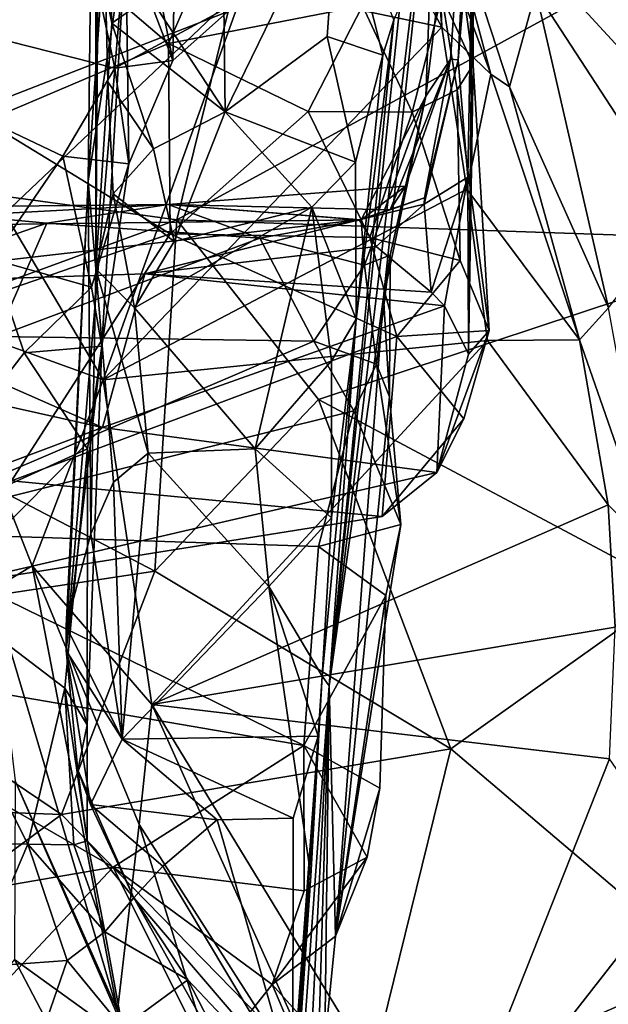
# Model space of a CAD drawing. Units: metres. Extents: x 23 to 28, y -11.5 to 6.6.
# Drawn here: x 23.6 to 23.9, y -4.5 to -4.1 of the extents above; entities that cross this region are included whole.
import ezdxf

# ---------------------------------------------------------------- set-up
doc = ezdxf.new("R2010")
doc.units = ezdxf.units.M

msp = doc.modelspace()

# ---------------------------------------------------------------- linework, layer by layer
at = {"layer": '1'}
for points in [[(23.66162, -4.13647, 0.02354), (23.66508, -4.17547, 0.12637), (23.6651, -3.8337, 0.11195)], [(23.66162, -4.13647, 0.02354), (23.6651, -3.8337, 0.11195), (23.67183, -3.98636, -0.03686)], [(23.6651, -3.8337, 0.11195), (23.66508, -4.17547, 0.12637), (23.66667, -3.94225, 0.25115)], [(23.81655, -3.96475, 0.65626), (23.81155, -4.09882, 1.05796), (23.83403, -3.91401, 1.2082)], [(23.81155, -4.09882, 1.05796), (23.82253, -4.08237, 1.15947), (23.83403, -3.91401, 1.2082)], [(23.82253, -4.08237, 1.15947), (23.82586, -4.08261, 1.22011), (23.83403, -3.91401, 1.2082)], [(23.83403, -3.91401, 1.2082), (23.82586, -4.08261, 1.22011), (23.83255, -4.00392, 1.36709)], [(23.72024, -3.92644, 0.50584), (23.68881, -4.0545, 0.38466), (23.7225, -4.10572, 0.36477)], [(23.72024, -3.92644, 0.50584), (23.7225, -4.10572, 0.36477), (23.7728, -4.00237, 0.47718)], [(23.66189, -4.01473, 0.36993), (23.66667, -3.94225, 0.25115), (23.67212, -4.06628, 0.35072)], [(23.66508, -4.17547, 0.12637), (23.6703, -4.09244, 0.27838), (23.66667, -3.94225, 0.25115)], [(23.66667, -3.94225, 0.25115), (23.6703, -4.09244, 0.27838), (23.67212, -4.06628, 0.35072)], [(23.76863, -4.36072, 0.70188), (23.81655, -3.96475, 0.65626), (23.80007, -4.05861, 0.57335)], [(23.76863, -4.36072, 0.70188), (23.79275, -4.18801, 0.86294), (23.81655, -3.96475, 0.65626)], [(23.81655, -3.96475, 0.65626), (23.79275, -4.18801, 0.86294), (23.81155, -4.09882, 1.05796)], [(23.69923, -4.08285, -0.25557), (23.68524, -4.01255, -0.10967), (23.701, -3.98441, -0.09685)], [(23.69923, -4.08285, -0.25557), (23.701, -3.98441, -0.09685), (23.7288, -4.05651, -0.25012)], [(23.84042, -4.08896, 2.15326), (23.84873, -4.09462, 2.25464), (23.81234, -3.98319, 2.31623)], [(23.84042, -4.08896, 2.15326), (23.81234, -3.98319, 2.31623), (23.8145, -4.01852, 2.15578)], [(23.81234, -3.98319, 2.31623), (23.84873, -4.09462, 2.25464), (23.86046, -4.05206, 2.36663)], [(23.67835, -4.02803, -0.11472), (23.66162, -4.13647, 0.02354), (23.67183, -3.98636, -0.03686)], [(23.7728, -4.00237, 0.47718), (23.7225, -4.10572, 0.36477), (23.76776, -4.07223, 0.41281)], [(23.7728, -4.00237, 0.47718), (23.76776, -4.07223, 0.41281), (23.79247, -4.08059, 0.45318)], [(23.79729, -4.06479, 0.51317), (23.7728, -4.00237, 0.47718), (23.79247, -4.08059, 0.45318)], [(23.7906, -4.01664, 2.07607), (23.81865, -4.06815, 2.10542), (23.81611, -4.00077, 2.10958)], [(23.81611, -4.00077, 2.10958), (23.81865, -4.06815, 2.10542), (23.8145, -4.01852, 2.15578)], [(23.62536, -4.01392, 1.59576), (23.72841, -4.0042, 1.56658), (23.69722, -4.07541, 1.62409)], [(23.69722, -4.07541, 1.62409), (23.72841, -4.0042, 1.56658), (23.78349, -4.05866, 1.62865)], [(23.83262, -4.08489, 1.51741), (23.81872, -4.05438, 1.60773), (23.82219, -4.00608, 1.51832)], [(23.83262, -4.08489, 1.51741), (23.82219, -4.00608, 1.51832), (23.83255, -4.00392, 1.36709)], [(23.83026, -4.13481, 1.30851), (23.83255, -4.00392, 1.36709), (23.82586, -4.08261, 1.22011)], [(23.83026, -4.13481, 1.30851), (23.83043, -4.21337, 1.4043), (23.83255, -4.00392, 1.36709)], [(23.83255, -4.00392, 1.36709), (23.83043, -4.21337, 1.4043), (23.83262, -4.08489, 1.51741)], [(23.54178, -4.13196, -1.34164), (23.62822, -4.01507, -1.22976), (23.72381, -4.06111, -1.27952)], [(23.69722, -4.07541, 1.62409), (23.61606, -4.10985, 1.64704), (23.62536, -4.01392, 1.59576)], [(23.66189, -4.01473, 0.36993), (23.67212, -4.06628, 0.35072), (23.68881, -4.0545, 0.38466)], [(23.67835, -4.02803, -0.11472), (23.68524, -4.01255, -0.10967), (23.69923, -4.08285, -0.25557)], [(23.7906, -4.01664, 2.07607), (23.73123, -4.04959, 2.05933), (23.81865, -4.06815, 2.10542)], [(23.81865, -4.06815, 2.10542), (23.84042, -4.08896, 2.15326), (23.8145, -4.01852, 2.15578)], [(23.86046, -4.05206, 2.36663), (23.92481, -4.15104, 2.39817), (23.9334, -4.02428, 2.44414)], [(23.44768, -4.02882, -0.38152), (23.67346, -4.08626, -0.32235), (23.66104, -4.02772, -0.35552)], [(23.61898, -4.17123, -0.29982), (23.6504, -4.12537, -0.31326), (23.44768, -4.02882, -0.38152)], [(23.6504, -4.12537, -0.31326), (23.67346, -4.08626, -0.32235), (23.44768, -4.02882, -0.38152)], [(23.65184, -4.3451, -0.07442), (23.66162, -4.13647, 0.02354), (23.67835, -4.02803, -0.11472)], [(23.66772, -4.20989, -0.23461), (23.65184, -4.3451, -0.07442), (23.67835, -4.02803, -0.11472)], [(23.66104, -4.02772, -0.35552), (23.67346, -4.08626, -0.32235), (23.7288, -4.05651, -0.25012)], [(23.66772, -4.20989, -0.23461), (23.67835, -4.02803, -0.11472), (23.67967, -4.1288, -0.27149)], [(23.69923, -4.08285, -0.25557), (23.67967, -4.1288, -0.27149), (23.67835, -4.02803, -0.11472)], [(23.55959, -4.04448, 1.97342), (23.62462, -4.15088, 2.0476), (23.73123, -4.04959, 2.05933)], [(23.62462, -4.15088, 2.0476), (23.66832, -4.22483, 2.09442), (23.73123, -4.04959, 2.05933)], [(23.73123, -4.04959, 2.05933), (23.66832, -4.22483, 2.09442), (23.81865, -4.06815, 2.10542)], [(23.97638, -4.16315, -1.36416), (23.87846, -4.05677, -1.27721), (24.09759, -4.04878, -1.26576)], [(23.68881, -4.0545, 0.38466), (23.67212, -4.06628, 0.35072), (23.7225, -4.10572, 0.36477)], [(23.78349, -4.05866, 1.62865), (23.81872, -4.05438, 1.60773), (23.80553, -4.10591, 1.65412)], [(23.81872, -4.05438, 1.60773), (23.8254, -4.09595, 1.61773), (23.80553, -4.10591, 1.65412)], [(23.83262, -4.08489, 1.51741), (23.8254, -4.09595, 1.61773), (23.81872, -4.05438, 1.60773)], [(23.86046, -4.05206, 2.36663), (23.84873, -4.09462, 2.25464), (23.89271, -4.19283, 2.32297)], [(23.86046, -4.05206, 2.36663), (23.89271, -4.19283, 2.32297), (23.92481, -4.15104, 2.39817)], [(23.67346, -4.08626, -0.32235), (23.69923, -4.08285, -0.25557), (23.7288, -4.05651, -0.25012)], [(23.75929, -4.10556, 1.65299), (23.69722, -4.07541, 1.62409), (23.78349, -4.05866, 1.62865)], [(23.70094, -4.15377, -1.35208), (23.72381, -4.06111, -1.27952), (23.87846, -4.05677, -1.27721)], [(23.70094, -4.15377, -1.35208), (23.87846, -4.05677, -1.27721), (23.97638, -4.16315, -1.36416)], [(23.75929, -4.10556, 1.65299), (23.78349, -4.05866, 1.62865), (23.80553, -4.10591, 1.65412)], [(23.79729, -4.06479, 0.51317), (23.76863, -4.36072, 0.70188), (23.80007, -4.05861, 0.57335)], [(23.70094, -4.15377, -1.35208), (23.54178, -4.13196, -1.34164), (23.72381, -4.06111, -1.27952)], [(23.81865, -4.06815, 2.10542), (23.66832, -4.22483, 2.09442), (23.82971, -4.14003, 2.12155)], [(23.67212, -4.06628, 0.35072), (23.6703, -4.09244, 0.27838), (23.69063, -4.12214, 0.32351)], [(23.67212, -4.06628, 0.35072), (23.69063, -4.12214, 0.32351), (23.7225, -4.10572, 0.36477)], [(23.78062, -4.1979, 0.38852), (23.76863, -4.36072, 0.70188), (23.79729, -4.06479, 0.51317)], [(23.78062, -4.1979, 0.38852), (23.79729, -4.06479, 0.51317), (23.79247, -4.08059, 0.45318)], [(23.81865, -4.06815, 2.10542), (23.82971, -4.14003, 2.12155), (23.84042, -4.08896, 2.15326)], [(23.76776, -4.07223, 0.41281), (23.7225, -4.10572, 0.36477), (23.78026, -4.12816, 0.39019)], [(23.76776, -4.07223, 0.41281), (23.78026, -4.12816, 0.39019), (23.79247, -4.08059, 0.45318)], [(23.69722, -4.07541, 1.62409), (23.69803, -4.15994, 1.63556), (23.61606, -4.10985, 1.64704)], [(23.75929, -4.10556, 1.65299), (23.69803, -4.15994, 1.63556), (23.69722, -4.07541, 1.62409)], [(23.78062, -4.1979, 0.38852), (23.79247, -4.08059, 0.45318), (23.78026, -4.12816, 0.39019)], [(23.67346, -4.08626, -0.32235), (23.67967, -4.1288, -0.27149), (23.69923, -4.08285, -0.25557)], [(23.79573, -4.14927, 1.15631), (23.81098, -4.1439, 1.17874), (23.82253, -4.08237, 1.15947)], [(23.79573, -4.14927, 1.15631), (23.82253, -4.08237, 1.15947), (23.80255, -4.13882, 1.11085)], [(23.81155, -4.09882, 1.05796), (23.80255, -4.13882, 1.11085), (23.82253, -4.08237, 1.15947)], [(23.81098, -4.1439, 1.17874), (23.81088, -4.14676, 1.2305), (23.82586, -4.08261, 1.22011)], [(23.82586, -4.08261, 1.22011), (23.81088, -4.14676, 1.2305), (23.83026, -4.13481, 1.30851)], [(23.81098, -4.1439, 1.17874), (23.82586, -4.08261, 1.22011), (23.82253, -4.08237, 1.15947)], [(23.8254, -4.09595, 1.61773), (23.83262, -4.08489, 1.51741), (23.83974, -4.20292, 1.57352)], [(23.83262, -4.08489, 1.51741), (23.83043, -4.21337, 1.4043), (23.83974, -4.20292, 1.57352)], [(23.67346, -4.08626, -0.32235), (23.6504, -4.12537, -0.31326), (23.67967, -4.1288, -0.27149)], [(23.84042, -4.08896, 2.15326), (23.82971, -4.14003, 2.12155), (23.87981, -4.20709, 2.20166)], [(23.84873, -4.09462, 2.25464), (23.84042, -4.08896, 2.15326), (23.87981, -4.20709, 2.20166)], [(23.6703, -4.09244, 0.27838), (23.66508, -4.17547, 0.12637), (23.67267, -4.14216, 0.25482)], [(23.6703, -4.09244, 0.27838), (23.67267, -4.14216, 0.25482), (23.69063, -4.12214, 0.32351)], [(23.89271, -4.19283, 2.32297), (23.84873, -4.09462, 2.25464), (23.87981, -4.20709, 2.20166)], [(23.78431, -4.17386, 1.02924), (23.78287, -4.15365, 1.06865), (23.81155, -4.09882, 1.05796)], [(23.78287, -4.15365, 1.06865), (23.80255, -4.13882, 1.11085), (23.81155, -4.09882, 1.05796)], [(23.79565, -4.1694, 0.96366), (23.78431, -4.17386, 1.02924), (23.81155, -4.09882, 1.05796)], [(23.79275, -4.18801, 0.86294), (23.79565, -4.1694, 0.96366), (23.81155, -4.09882, 1.05796)], [(23.80553, -4.10591, 1.65412), (23.8254, -4.09595, 1.61773), (23.82675, -4.17185, 1.6279)], [(23.82675, -4.17185, 1.6279), (23.8254, -4.09595, 1.61773), (23.83974, -4.20292, 1.57352)], [(23.7225, -4.10572, 0.36477), (23.69063, -4.12214, 0.32351), (23.69985, -4.16334, 0.29132)], [(23.69803, -4.15994, 1.63556), (23.75929, -4.10556, 1.65299), (23.78673, -4.16157, 1.65284)], [(23.7225, -4.10572, 0.36477), (23.69985, -4.16334, 0.29132), (23.761, -4.14806, 0.343)], [(23.7225, -4.10572, 0.36477), (23.761, -4.14806, 0.343), (23.78026, -4.12816, 0.39019)], [(23.78673, -4.16157, 1.65284), (23.75929, -4.10556, 1.65299), (23.80553, -4.10591, 1.65412)], [(23.78673, -4.16157, 1.65284), (23.80553, -4.10591, 1.65412), (23.82675, -4.17185, 1.6279)], [(23.69803, -4.15994, 1.63556), (23.60206, -4.19299, 1.6299), (23.61606, -4.10985, 1.64704)], [(23.6504, -4.12537, -0.31326), (23.61898, -4.17123, -0.29982), (23.66305, -4.18368, -0.28126)], [(23.6504, -4.12537, -0.31326), (23.66305, -4.18368, -0.28126), (23.67967, -4.1288, -0.27149)], [(23.69063, -4.12214, 0.32351), (23.67267, -4.14216, 0.25482), (23.69985, -4.16334, 0.29132)], [(23.66305, -4.18368, -0.28126), (23.66772, -4.20989, -0.23461), (23.67967, -4.1288, -0.27149)], [(23.78026, -4.12816, 0.39019), (23.761, -4.14806, 0.343), (23.78062, -4.1979, 0.38852)], [(23.51945, -4.22006, -1.40099), (23.54178, -4.13196, -1.34164), (23.70094, -4.15377, -1.35208)], [(23.66162, -4.13647, 0.02354), (23.65184, -4.3451, -0.07442), (23.65177, -4.33423, 0.02323)], [(23.66162, -4.13647, 0.02354), (23.65177, -4.33423, 0.02323), (23.66286, -4.29317, 0.09207)], [(23.66162, -4.13647, 0.02354), (23.66286, -4.29317, 0.09207), (23.66508, -4.17547, 0.12637)], [(23.81088, -4.14676, 1.2305), (23.81389, -4.1859, 1.29392), (23.83026, -4.13481, 1.30851)], [(23.81389, -4.1859, 1.29392), (23.81988, -4.19187, 1.3321), (23.83026, -4.13481, 1.30851)], [(23.81988, -4.19187, 1.3321), (23.83043, -4.21337, 1.4043), (23.83026, -4.13481, 1.30851)], [(23.66508, -4.17547, 0.12637), (23.68218, -4.19276, 0.25214), (23.67267, -4.14216, 0.25482)], [(23.82971, -4.14003, 2.12155), (23.66832, -4.22483, 2.09442), (23.83896, -4.20727, 2.139)], [(23.67267, -4.14216, 0.25482), (23.68218, -4.19276, 0.25214), (23.69985, -4.16334, 0.29132)], [(23.78287, -4.15365, 1.06865), (23.6972, -4.1469, 1.13358), (23.80255, -4.13882, 1.11085)], [(23.80255, -4.13882, 1.11085), (23.6972, -4.1469, 1.13358), (23.79573, -4.14927, 1.15631)], [(23.82971, -4.14003, 2.12155), (23.83896, -4.20727, 2.139), (23.87981, -4.20709, 2.20166)], [(23.5682, -4.14829, 1.10125), (23.50418, -4.15727, 1.18094), (23.6972, -4.1469, 1.13358)], [(23.6972, -4.1469, 1.13358), (23.50418, -4.15727, 1.18094), (23.782, -4.1537, 1.19201)], [(23.64327, -4.15521, 1.06189), (23.5682, -4.14829, 1.10125), (23.6972, -4.1469, 1.13358)], [(23.64327, -4.15521, 1.06189), (23.6972, -4.1469, 1.13358), (23.73791, -4.16186, 1.05592)], [(23.73791, -4.16186, 1.05592), (23.6972, -4.1469, 1.13358), (23.78287, -4.15365, 1.06865)], [(23.79573, -4.14927, 1.15631), (23.6972, -4.1469, 1.13358), (23.782, -4.1537, 1.19201)], [(23.79573, -4.14927, 1.15631), (23.782, -4.1537, 1.19201), (23.81098, -4.1439, 1.17874)], [(23.81098, -4.1439, 1.17874), (23.782, -4.1537, 1.19201), (23.81088, -4.14676, 1.2305)], [(23.782, -4.1537, 1.19201), (23.78955, -4.1656, 1.24157), (23.81088, -4.14676, 1.2305)], [(23.78955, -4.1656, 1.24157), (23.81389, -4.1859, 1.29392), (23.81088, -4.14676, 1.2305)], [(23.56383, -4.18285, 1.04965), (23.5682, -4.14829, 1.10125), (23.64327, -4.15521, 1.06189)], [(23.62462, -4.15088, 2.0476), (23.59372, -4.19781, 2.02734), (23.66832, -4.22483, 2.09442)], [(23.69985, -4.16334, 0.29132), (23.68218, -4.19276, 0.25214), (23.761, -4.14806, 0.343)], [(23.761, -4.14806, 0.343), (23.68218, -4.19276, 0.25214), (23.73573, -4.25547, 0.22677)], [(23.761, -4.14806, 0.343), (23.73573, -4.25547, 0.22677), (23.76968, -4.21634, 0.28641)], [(23.761, -4.14806, 0.343), (23.76968, -4.21634, 0.28641), (23.78062, -4.1979, 0.38852)], [(23.50418, -4.15727, 1.18094), (23.52509, -4.18301, 1.27786), (23.782, -4.1537, 1.19201)], [(23.51945, -4.22006, -1.40099), (23.70094, -4.15377, -1.35208), (23.69121, -4.30982, -1.43977)], [(23.782, -4.1537, 1.19201), (23.52509, -4.18301, 1.27786), (23.68675, -4.17768, 1.27714)], [(23.56383, -4.18285, 1.04965), (23.64327, -4.15521, 1.06189), (23.62125, -4.20557, 1.04746)], [(23.62125, -4.20557, 1.04746), (23.64327, -4.15521, 1.06189), (23.73791, -4.16186, 1.05592)], [(23.782, -4.1537, 1.19201), (23.68675, -4.17768, 1.27714), (23.78955, -4.1656, 1.24157)], [(23.69121, -4.30982, -1.43977), (23.70094, -4.15377, -1.35208), (23.76388, -4.23359, -1.40488)], [(23.76388, -4.23359, -1.40488), (23.70094, -4.15377, -1.35208), (23.97638, -4.16315, -1.36416)], [(23.73791, -4.16186, 1.05592), (23.78287, -4.15365, 1.06865), (23.78431, -4.17386, 1.02924)], [(23.69803, -4.15994, 1.63556), (23.6275, -4.26969, 1.59273), (23.60206, -4.19299, 1.6299)], [(23.79868, -4.20549, 1.64074), (23.6275, -4.26969, 1.59273), (23.69803, -4.15994, 1.63556)], [(23.78673, -4.16157, 1.65284), (23.79868, -4.20549, 1.64074), (23.69803, -4.15994, 1.63556)], [(23.62125, -4.20557, 1.04746), (23.73791, -4.16186, 1.05592), (23.76184, -4.20764, 1.04357)], [(23.76184, -4.20764, 1.04357), (23.73791, -4.16186, 1.05592), (23.78431, -4.17386, 1.02924)], [(23.92214, -4.318, -1.44269), (23.76388, -4.23359, -1.40488), (23.97638, -4.16315, -1.36416)], [(23.78673, -4.16157, 1.65284), (23.82675, -4.17185, 1.6279), (23.79868, -4.20549, 1.64074)], [(23.78955, -4.1656, 1.24157), (23.68675, -4.17768, 1.27714), (23.81389, -4.1859, 1.29392)], [(23.61898, -4.17123, -0.29982), (23.56761, -4.29815, -0.29253), (23.6332, -4.21275, -0.28803)], [(23.61898, -4.17123, -0.29982), (23.6332, -4.21275, -0.28803), (23.66305, -4.18368, -0.28126)], [(23.78962, -4.21782, 1.01748), (23.78431, -4.17386, 1.02924), (23.79565, -4.1694, 0.96366)], [(23.79543, -4.23231, 0.97075), (23.78962, -4.21782, 1.01748), (23.79565, -4.1694, 0.96366)], [(23.79275, -4.18801, 0.86294), (23.79543, -4.23231, 0.97075), (23.79565, -4.1694, 0.96366)], [(23.82675, -4.17185, 1.6279), (23.83974, -4.20292, 1.57352), (23.79868, -4.20549, 1.64074)], [(23.68675, -4.17768, 1.27714), (23.52509, -4.18301, 1.27786), (23.66803, -4.24595, 1.41447)], [(23.66508, -4.17547, 0.12637), (23.66286, -4.29317, 0.09207), (23.6728, -4.27029, 0.14565)], [(23.66508, -4.17547, 0.12637), (23.6728, -4.27029, 0.14565), (23.68822, -4.25742, 0.18548)], [(23.68218, -4.19276, 0.25214), (23.66508, -4.17547, 0.12637), (23.68822, -4.25742, 0.18548)], [(23.66803, -4.24595, 1.41447), (23.81988, -4.19187, 1.3321), (23.68675, -4.17768, 1.27714)], [(23.81389, -4.1859, 1.29392), (23.68675, -4.17768, 1.27714), (23.81988, -4.19187, 1.3321)], [(23.76184, -4.20764, 1.04357), (23.78431, -4.17386, 1.02924), (23.78962, -4.21782, 1.01748)], [(23.66803, -4.24595, 1.41447), (23.52509, -4.18301, 1.27786), (23.50721, -4.20998, 1.33381)], [(23.66305, -4.18368, -0.28126), (23.6332, -4.21275, -0.28803), (23.66772, -4.20989, -0.23461)], [(23.76863, -4.36072, 0.70188), (23.7715, -4.47196, 0.92851), (23.79275, -4.18801, 0.86294)], [(23.79275, -4.18801, 0.86294), (23.7715, -4.47196, 0.92851), (23.79543, -4.23231, 0.97075)], [(23.66803, -4.24595, 1.41447), (23.81638, -4.26603, 1.48814), (23.81988, -4.19187, 1.3321)], [(23.68218, -4.19276, 0.25214), (23.68822, -4.25742, 0.18548), (23.73573, -4.25547, 0.22677)], [(23.81988, -4.19187, 1.3321), (23.81638, -4.26603, 1.48814), (23.83043, -4.21337, 1.4043)], [(23.89271, -4.19283, 2.32297), (23.87981, -4.20709, 2.20166), (23.91218, -4.30018, 2.23712)], [(23.59372, -4.19781, 2.02734), (23.61901, -4.31804, 2.03695), (23.63672, -4.30747, 2.07684)], [(23.59372, -4.19781, 2.02734), (23.63672, -4.30747, 2.07684), (23.66832, -4.22483, 2.09442)], [(23.76551, -4.35649, 0.23516), (23.78062, -4.1979, 0.38852), (23.76965, -4.28617, 0.23429)], [(23.76551, -4.35649, 0.23516), (23.76863, -4.36072, 0.70188), (23.78062, -4.1979, 0.38852)], [(23.76968, -4.21634, 0.28641), (23.76965, -4.28617, 0.23429), (23.78062, -4.1979, 0.38852)], [(23.82842, -4.24214, 1.55233), (23.79868, -4.20549, 1.64074), (23.83974, -4.20292, 1.57352)], [(23.81638, -4.26603, 1.48814), (23.82842, -4.24214, 1.55233), (23.83974, -4.20292, 1.57352)], [(23.83043, -4.21337, 1.4043), (23.81638, -4.26603, 1.48814), (23.83974, -4.20292, 1.57352)], [(23.56383, -4.29231, 1.05788), (23.62125, -4.20557, 1.04746), (23.76184, -4.20764, 1.04357)], [(23.56383, -4.29231, 1.05788), (23.76184, -4.20764, 1.04357), (23.77955, -4.23854, 1.04639)], [(23.79217, -4.28556, 1.54883), (23.6275, -4.26969, 1.59273), (23.79868, -4.20549, 1.64074)], [(23.66832, -4.22483, 2.09442), (23.68983, -4.36901, 2.11835), (23.83896, -4.20727, 2.139)], [(23.83896, -4.20727, 2.139), (23.68983, -4.36901, 2.11835), (23.89245, -4.28037, 2.17765)], [(23.77955, -4.23854, 1.04639), (23.76184, -4.20764, 1.04357), (23.78962, -4.21782, 1.01748)], [(23.79217, -4.28556, 1.54883), (23.79868, -4.20549, 1.64074), (23.82842, -4.24214, 1.55233)], [(23.87981, -4.20709, 2.20166), (23.83896, -4.20727, 2.139), (23.89245, -4.28037, 2.17765)], [(23.87981, -4.20709, 2.20166), (23.89245, -4.28037, 2.17765), (23.91218, -4.30018, 2.23712)], [(23.50721, -4.20998, 1.33381), (23.54277, -4.29304, 1.48731), (23.66803, -4.24595, 1.41447)], [(23.6332, -4.21275, -0.28803), (23.56761, -4.29815, -0.29253), (23.66132, -4.25552, -0.26437)], [(23.6332, -4.21275, -0.28803), (23.66132, -4.25552, -0.26437), (23.66772, -4.20989, -0.23461)], [(23.66119, -4.37803, -0.21645), (23.65184, -4.3451, -0.07442), (23.66772, -4.20989, -0.23461)], [(23.66132, -4.25552, -0.26437), (23.66119, -4.37803, -0.21645), (23.66772, -4.20989, -0.23461)], [(23.73573, -4.25547, 0.22677), (23.76965, -4.28617, 0.23429), (23.76968, -4.21634, 0.28641)], [(23.52662, -4.33465, -1.45419), (23.51945, -4.22006, -1.40099), (23.69121, -4.30982, -1.43977)], [(23.8004, -4.28903, 1.00797), (23.77955, -4.23854, 1.04639), (23.78962, -4.21782, 1.01748)], [(23.79543, -4.23231, 0.97075), (23.8004, -4.28903, 1.00797), (23.78962, -4.21782, 1.01748)], [(23.66832, -4.22483, 2.09442), (23.63672, -4.30747, 2.07684), (23.68983, -4.36901, 2.11835)], [(23.69121, -4.30982, -1.43977), (23.76388, -4.23359, -1.40488), (23.82261, -4.3888, -1.46279)], [(23.82261, -4.3888, -1.46279), (23.76388, -4.23359, -1.40488), (23.92214, -4.318, -1.44269)], [(23.79543, -4.23231, 0.97075), (23.7715, -4.47196, 0.92851), (23.8004, -4.28903, 1.00797)], [(23.76395, -4.2988, 1.05825), (23.56383, -4.29231, 1.05788), (23.77955, -4.23854, 1.04639)], [(23.76395, -4.2988, 1.05825), (23.77955, -4.23854, 1.04639), (23.8004, -4.28903, 1.00797)], [(23.81638, -4.26603, 1.48814), (23.79217, -4.28556, 1.54883), (23.82842, -4.24214, 1.55233)], [(23.54277, -4.29304, 1.48731), (23.59821, -4.31652, 1.5238), (23.66803, -4.24595, 1.41447)], [(23.59821, -4.31652, 1.5238), (23.81638, -4.26603, 1.48814), (23.66803, -4.24595, 1.41447)], [(23.56761, -4.29815, -0.29253), (23.65121, -4.36174, -0.26995), (23.66132, -4.25552, -0.26437)], [(23.66132, -4.25552, -0.26437), (23.65121, -4.36174, -0.26995), (23.66119, -4.37803, -0.21645)], [(23.73573, -4.25547, 0.22677), (23.68822, -4.25742, 0.18548), (23.74176, -4.31657, 0.14812)], [(23.73573, -4.25547, 0.22677), (23.74176, -4.31657, 0.14812), (23.76965, -4.28617, 0.23429)], [(23.6728, -4.27029, 0.14565), (23.67672, -4.38453, -0.01707), (23.68822, -4.25742, 0.18548)], [(23.68822, -4.25742, 0.18548), (23.67672, -4.38453, -0.01707), (23.74176, -4.31657, 0.14812)], [(23.59821, -4.31652, 1.5238), (23.79217, -4.28556, 1.54883), (23.81638, -4.26603, 1.48814)], [(23.59821, -4.31652, 1.5238), (23.6275, -4.26969, 1.59273), (23.79217, -4.28556, 1.54883)], [(23.6728, -4.27029, 0.14565), (23.66286, -4.29317, 0.09207), (23.67672, -4.38453, -0.01707)], [(23.89245, -4.28037, 2.17765), (23.68983, -4.36901, 2.11835), (23.89568, -4.33474, 2.17103)], [(23.89245, -4.28037, 2.17765), (23.89568, -4.33474, 2.17103), (23.91218, -4.30018, 2.23712)], [(23.74176, -4.31657, 0.14812), (23.76551, -4.35649, 0.23516), (23.76965, -4.28617, 0.23429)], [(23.79378, -4.32064, 1.04817), (23.76395, -4.2988, 1.05825), (23.8004, -4.28903, 1.00797)], [(23.7715, -4.47196, 0.92851), (23.79378, -4.32064, 1.04817), (23.8004, -4.28903, 1.00797)], [(23.50271, -4.34358, 1.05192), (23.56383, -4.29231, 1.05788), (23.75739, -4.38726, 1.05275)], [(23.75739, -4.38726, 1.05275), (23.56383, -4.29231, 1.05788), (23.76395, -4.2988, 1.05825)], [(23.66286, -4.29317, 0.09207), (23.65177, -4.33423, 0.02323), (23.67672, -4.38453, -0.01707)], [(23.56761, -4.29815, -0.29253), (23.58591, -4.43101, -0.3169), (23.63486, -4.43111, -0.30194)], [(23.56761, -4.29815, -0.29253), (23.63486, -4.43111, -0.30194), (23.65121, -4.36174, -0.26995)], [(23.75739, -4.38726, 1.05275), (23.76395, -4.2988, 1.05825), (23.79378, -4.32064, 1.04817)], [(23.61901, -4.31804, 2.03695), (23.6747, -4.50521, 2.01113), (23.63672, -4.30747, 2.07684)], [(23.63672, -4.30747, 2.07684), (23.6747, -4.50521, 2.01113), (23.68427, -4.42242, 2.10725)], [(23.68983, -4.36901, 2.11835), (23.63672, -4.30747, 2.07684), (23.68427, -4.42242, 2.10725)], [(23.64974, -4.41798, -1.46935), (23.52662, -4.33465, -1.45419), (23.69121, -4.30982, -1.43977)], [(23.64974, -4.41798, -1.46935), (23.69121, -4.30982, -1.43977), (23.82261, -4.3888, -1.46279)], [(23.67672, -4.38453, -0.01707), (23.76374, -4.38316, 0.05224), (23.74176, -4.31657, 0.14812)], [(23.7605, -4.44524, 0.15061), (23.74176, -4.31657, 0.14812), (23.76374, -4.38316, 0.05224)], [(23.74176, -4.31657, 0.14812), (23.7605, -4.44524, 0.15061), (23.76551, -4.35649, 0.23516)], [(23.61901, -4.31804, 2.03695), (23.6292, -4.40305, 1.90156), (23.6747, -4.50521, 2.01113)], [(23.79108, -4.40627, 1.02633), (23.75739, -4.38726, 1.05275), (23.79378, -4.32064, 1.04817)], [(23.79108, -4.40627, 1.02633), (23.79378, -4.32064, 1.04817), (23.7715, -4.47196, 0.92851)], [(23.93663, -4.48556, -1.47586), (23.82261, -4.3888, -1.46279), (23.92214, -4.318, -1.44269)], [(23.52122, -4.41314, -1.46971), (23.52662, -4.33465, -1.45419), (23.64974, -4.41798, -1.46935)], [(23.65177, -4.33423, 0.02323), (23.65184, -4.3451, -0.07442), (23.67672, -4.38453, -0.01707)], [(23.68983, -4.36901, 2.11835), (23.89309, -4.39323, 2.16589), (23.89568, -4.33474, 2.17103)], [(23.51965, -4.46774, 1.02584), (23.50271, -4.34358, 1.05192), (23.67271, -4.44128, 1.02813)], [(23.67271, -4.44128, 1.02813), (23.50271, -4.34358, 1.05192), (23.75739, -4.38726, 1.05275)], [(23.65184, -4.3451, -0.07442), (23.65697, -4.39826, -0.17228), (23.6626, -4.41347, -0.11461)], [(23.65184, -4.3451, -0.07442), (23.6626, -4.41347, -0.11461), (23.67672, -4.38453, -0.01707)], [(23.65697, -4.39826, -0.17228), (23.65184, -4.3451, -0.07442), (23.66119, -4.37803, -0.21645)], [(23.70398, -5.27408, 0.63878), (23.72716, -4.93704, 0.72856), (23.76551, -4.35649, 0.23516)], [(23.70398, -5.27408, 0.63878), (23.76551, -4.35649, 0.23516), (23.7605, -4.44524, 0.15061)], [(23.76551, -4.35649, 0.23516), (23.72716, -4.93704, 0.72856), (23.76863, -4.36072, 0.70188)], [(23.72716, -4.93704, 0.72856), (23.75132, -4.70554, 0.92506), (23.76863, -4.36072, 0.70188)], [(23.76863, -4.36072, 0.70188), (23.75132, -4.70554, 0.92506), (23.76083, -4.62671, 0.91042)], [(23.76863, -4.36072, 0.70188), (23.76083, -4.62671, 0.91042), (23.76667, -4.51948, 0.94922)], [(23.76863, -4.36072, 0.70188), (23.76667, -4.51948, 0.94922), (23.7715, -4.47196, 0.92851)], [(23.63486, -4.43111, -0.30194), (23.65527, -4.43148, -0.26895), (23.65121, -4.36174, -0.26995)], [(23.65527, -4.43148, -0.26895), (23.66115, -4.42963, -0.22393), (23.65121, -4.36174, -0.26995)], [(23.65121, -4.36174, -0.26995), (23.66115, -4.42963, -0.22393), (23.66119, -4.37803, -0.21645)], [(23.68983, -4.36901, 2.11835), (23.68427, -4.42242, 2.10725), (23.78304, -4.57688, 2.14641)], [(23.68983, -4.36901, 2.11835), (23.78304, -4.57688, 2.14641), (23.81874, -4.58099, 2.15372)], [(23.68983, -4.36901, 2.11835), (23.81874, -4.58099, 2.15372), (23.89309, -4.39323, 2.16589)], [(23.66115, -4.42963, -0.22393), (23.65697, -4.39826, -0.17228), (23.66119, -4.37803, -0.21645)], [(23.76374, -4.38316, 0.05224), (23.67672, -4.38453, -0.01707), (23.75269, -4.41954, -0.02107)], [(23.75247, -4.53752, -0.03742), (23.7605, -4.44524, 0.15061), (23.76374, -4.38316, 0.05224)], [(23.75269, -4.41954, -0.02107), (23.75247, -4.53752, -0.03742), (23.76374, -4.38316, 0.05224)], [(23.67672, -4.38453, -0.01707), (23.6626, -4.41347, -0.11461), (23.71893, -4.42024, -0.05531)], [(23.67271, -4.44128, 1.02813), (23.75739, -4.38726, 1.05275), (23.75748, -4.45186, 1.02411)], [(23.67672, -4.38453, -0.01707), (23.71893, -4.42024, -0.05531), (23.75269, -4.41954, -0.02107)], [(23.75748, -4.45186, 1.02411), (23.75739, -4.38726, 1.05275), (23.78551, -4.43684, 1.00118)], [(23.79108, -4.40627, 1.02633), (23.78551, -4.43684, 1.00118), (23.75739, -4.38726, 1.05275)], [(23.78215, -4.55345, -1.4749), (23.64974, -4.41798, -1.46935), (23.82261, -4.3888, -1.46279)], [(23.78215, -4.55345, -1.4749), (23.82261, -4.3888, -1.46279), (23.93663, -4.48556, -1.47586)], [(23.89309, -4.39323, 2.16589), (23.81874, -4.58099, 2.15372), (23.927, -4.44247, 2.17459)], [(23.65697, -4.39826, -0.17228), (23.66115, -4.42963, -0.22393), (23.68188, -4.45494, -0.16215)], [(23.6626, -4.41347, -0.11461), (23.65697, -4.39826, -0.17228), (23.68188, -4.45494, -0.16215)], [(23.6292, -4.40305, 1.90156), (23.62885, -4.4824, 1.89324), (23.68003, -4.51917, 1.98052)], [(23.6747, -4.50521, 2.01113), (23.6292, -4.40305, 1.90156), (23.68003, -4.51917, 1.98052)], [(23.79108, -4.40627, 1.02633), (23.7715, -4.47196, 0.92851), (23.78551, -4.43684, 1.00118)], [(23.52428, -4.51094, -1.47164), (23.52122, -4.41314, -1.46971), (23.64974, -4.41798, -1.46935)], [(23.6626, -4.41347, -0.11461), (23.68188, -4.45494, -0.16215), (23.69469, -4.44082, -0.10822)], [(23.6626, -4.41347, -0.11461), (23.69469, -4.44082, -0.10822), (23.71893, -4.42024, -0.05531)], [(23.52428, -4.51094, -1.47164), (23.64974, -4.41798, -1.46935), (23.78215, -4.55345, -1.4749)], [(23.68427, -4.42242, 2.10725), (23.6747, -4.50521, 2.01113), (23.72092, -4.54154, 2.10034)], [(23.68427, -4.42242, 2.10725), (23.72092, -4.54154, 2.10034), (23.78304, -4.57688, 2.14641)], [(23.69469, -4.44082, -0.10822), (23.75247, -4.53752, -0.03742), (23.71893, -4.42024, -0.05531)], [(23.71893, -4.42024, -0.05531), (23.75247, -4.53752, -0.03742), (23.75269, -4.41954, -0.02107)], [(23.58591, -4.43101, -0.3169), (23.61136, -4.48579, -0.3336), (23.63486, -4.43111, -0.30194)], [(23.63486, -4.43111, -0.30194), (23.61136, -4.48579, -0.3336), (23.65227, -4.48286, -0.29944)], [(23.63486, -4.43111, -0.30194), (23.65227, -4.48286, -0.29944), (23.66906, -4.47013, -0.26103)], [(23.65527, -4.43148, -0.26895), (23.63486, -4.43111, -0.30194), (23.66906, -4.47013, -0.26103)], [(23.66115, -4.42963, -0.22393), (23.65527, -4.43148, -0.26895), (23.66906, -4.47013, -0.26103)], [(23.66115, -4.42963, -0.22393), (23.66906, -4.47013, -0.26103), (23.68188, -4.45494, -0.16215)], [(23.74338, -4.49343, 1.01613), (23.75748, -4.45186, 1.02411), (23.78551, -4.43684, 1.00118)], [(23.7715, -4.47196, 0.92851), (23.74338, -4.49343, 1.01613), (23.78551, -4.43684, 1.00118)], [(23.67271, -4.44128, 1.02813), (23.57676, -4.54349, 1.04335), (23.51965, -4.46774, 1.02584)], [(23.57676, -4.54349, 1.04335), (23.67271, -4.44128, 1.02813), (23.71593, -4.52794, 1.02427)], [(23.5812, -5.31198, -1.46849), (23.93663, -4.48556, -1.47586), (24.0857, -4.4414, -1.47863)], [(23.5812, -5.31198, -1.46849), (24.0857, -4.4414, -1.47863), (24.74691, -4.67782, -1.49478)], [(23.71593, -4.52794, 1.02427), (23.67271, -4.44128, 1.02813), (23.74338, -4.49343, 1.01613)], [(23.74338, -4.49343, 1.01613), (23.67271, -4.44128, 1.02813), (23.75748, -4.45186, 1.02411)], [(23.75247, -4.53752, -0.03742), (23.69469, -4.44082, -0.10822), (23.68188, -4.45494, -0.16215)], [(23.927, -4.44247, 2.17459), (23.81874, -4.58099, 2.15372), (23.95342, -4.54233, 2.17204)], [(23.75247, -4.53752, -0.03742), (23.70398, -5.27408, 0.63878), (23.7605, -4.44524, 0.15061)], [(23.68188, -4.45494, -0.16215), (23.66906, -4.47013, -0.26103), (23.70593, -4.4914, -0.20911)], [(23.74808, -4.57308, -0.13084), (23.75247, -4.53752, -0.03742), (23.68188, -4.45494, -0.16215)], [(23.70593, -4.4914, -0.20911), (23.74808, -4.57308, -0.13084), (23.68188, -4.45494, -0.16215)], [(23.66906, -4.47013, -0.26103), (23.65227, -4.48286, -0.29944), (23.67678, -4.51275, -0.30972)], [(23.66906, -4.47013, -0.26103), (23.67678, -4.51275, -0.30972), (23.70593, -4.4914, -0.20911)], [(23.76667, -4.51948, 0.94922), (23.74338, -4.49343, 1.01613), (23.7715, -4.47196, 0.92851)], [(23.56601, -4.55546, 1.88866), (23.66642, -4.55416, 1.92986), (23.62885, -4.4824, 1.89324)], [(23.61136, -4.48579, -0.3336), (23.63769, -4.52534, -0.35548), (23.65227, -4.48286, -0.29944)], [(23.68003, -4.51917, 1.98052), (23.62885, -4.4824, 1.89324), (23.66642, -4.55416, 1.92986)], [(23.65227, -4.48286, -0.29944), (23.63769, -4.52534, -0.35548), (23.67678, -4.51275, -0.30972)], [(23.61136, -4.48579, -0.3336), (23.52244, -4.54581, -0.38416), (23.63769, -4.52534, -0.35548)], [(23.5812, -5.31198, -1.46849), (23.78215, -4.55345, -1.4749), (23.93663, -4.48556, -1.47586)], [(23.70593, -4.4914, -0.20911), (23.67678, -4.51275, -0.30972), (23.7461, -4.53411, -0.22968)], [(23.7461, -4.53411, -0.22968), (23.74808, -4.57308, -0.13084), (23.70593, -4.4914, -0.20911)], [(23.76078, -4.53438, 0.99608), (23.71593, -4.52794, 1.02427), (23.74338, -4.49343, 1.01613)], [(23.74338, -4.49343, 1.01613), (23.76667, -4.51948, 0.94922), (23.76078, -4.53438, 0.99608)]]:
    msp.add_3dface(points, dxfattribs=at)

doc.saveas('drawing.dxf')
